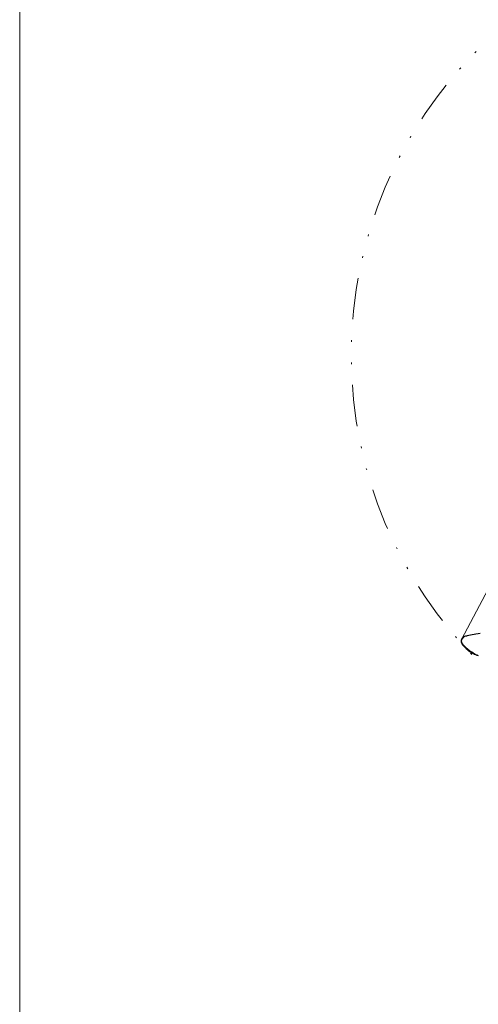
# Model space of a CAD drawing. Units: millimetres. Extents: x 0 to 210, y 0 to 297.
# Drawn here: x 0 to 28, y 61 to 120 of the extents above; entities that cross this region are included whole.
import ezdxf

# ---------------------------------------------------------------- set-up
doc = ezdxf.new("R2010")
doc.units = ezdxf.units.MM
doc.header["$LTSCALE"] = 5
for name, pattern in [('ACAD_ISO15W100', [39, 12, -3, 12, -3, 0, -3, 0, -3, 0, -3]), ('AUSGEZOGEN', [0]), ('DIVIDE', [1.25, 0.5, -0.25, 0, -0.25, 0, -0.25])]:
    doc.linetypes.add(name, pattern=pattern)
for name, color, linetype in [('Layer0', 7, 'Continuous'), ('Layer1', 7, 'Continuous'), ('Layer16', 7, 'Continuous'), ('Layer2', 7, 'Continuous'), ('Layer5', 7, 'Continuous')]:
    doc.layers.add(name, color=color, linetype=linetype)

# ---------------------------------------------------------------- blocks, each defined once
blk = doc.blocks.new('Planungshilfe_DE-EN-FR_nNn02')
at = {"layer": 'Layer0', "color": 96, "linetype": 'AUSGEZOGEN', "lineweight": 18, "true_color": 0x008000}
blk.add_line((0, 297), (0, 0), dxfattribs=at)
blk = doc.blocks.new('PR226_3_va_nNn060')
at = {"layer": 'Layer1', "color": 56, "linetype": 'AUSGEZOGEN', "lineweight": 25, "true_color": 0x808000}
for p, q in [((26.752, 82.785), (26.735, 82.776)), ((26.738, 82.777), (26.735, 82.776)), ((26.738, 82.777), (26.747, 82.781)), ((26.76, 82.789), (26.761, 82.788)), ((26.661, 82.266), (26.622, 82.32)), ((26.829, 82.084), (26.81, 82.102)), ((27.503, 81.677), (27.49, 81.681)), ((27.528, 81.668), (27.588, 81.649))]:
    blk.add_line(p, q, dxfattribs=at)
for points in [[(27.699, 82.983), (27.573, 82.962), (27.447, 82.94), (27.332, 82.918), (27.218, 82.896), (27.115, 82.874), (27.013, 82.852), (26.919, 82.83), (26.873, 82.818), (26.826, 82.806), (26.76, 82.788)], [(26.654, 82.72), (26.634, 82.702), (26.622, 82.689), (26.61, 82.675), (26.604, 82.666), (26.597, 82.657), (26.591, 82.648), (26.586, 82.638), (26.579, 82.625), (26.573, 82.611), (26.568, 82.597), (26.564, 82.583), (26.56, 82.566), (26.558, 82.549), (26.557, 82.534), (26.557, 82.514), (26.558, 82.494), (26.561, 82.475), (26.565, 82.457), (26.569, 82.441), (26.574, 82.424), (26.578, 82.41), (26.584, 82.397), (26.589, 82.383), (26.596, 82.37), (26.608, 82.345), (26.622, 82.32)], [(26.735, 82.776), (26.715, 82.764), (26.693, 82.75), (26.673, 82.735), (26.654, 82.72)], [(26.76, 82.788), (26.759, 82.788), (26.757, 82.787), (26.755, 82.787), (26.754, 82.786), (26.753, 82.786), (26.752, 82.785)], [(26.661, 82.266), (26.736, 82.184), (26.81, 82.102)], [(26.829, 82.084), (26.867, 82.049), (26.892, 82.027), (26.918, 82.006), (26.95, 81.98), (26.982, 81.955), (27.008, 81.936), (27.035, 81.917), (27.062, 81.898), (27.089, 81.88), (27.117, 81.862), (27.145, 81.845), (27.187, 81.82), (27.231, 81.796), (27.259, 81.781), (27.289, 81.766), (27.319, 81.752), (27.346, 81.74), (27.373, 81.728), (27.411, 81.712), (27.458, 81.693), (27.505, 81.676)], [(27.316, 81.753), (27.301, 81.76), (27.272, 81.775), (27.265, 81.778)], [(27.426, 81.706), (27.417, 81.709), (27.414, 81.71)], [(27.531, 81.667), (27.533, 81.666), (27.533, 81.666), (27.533, 81.666), (27.533, 81.666), (27.533, 81.666), (27.533, 81.666), (27.533, 81.667), (27.532, 81.667), (27.53, 81.667), (27.505, 81.676)], [(27.505, 81.676), (27.515, 81.673), (27.52, 81.671), (27.526, 81.669), (27.53, 81.667), (27.532, 81.667), (27.533, 81.666), (27.533, 81.666), (27.533, 81.666), (27.533, 81.666), (27.533, 81.666), (27.533, 81.666), (27.533, 81.666), (27.533, 81.667), (27.529, 81.668), (27.525, 81.669), (27.525, 81.669)]]:
    blk.add_lwpolyline(points, dxfattribs=at)
blk.add_lwpolyline([(26.661, 82.266), (26.661, 82.266)], close=True, dxfattribs=at)
at = {"layer": 'Layer2', "color": 56, "linetype": 'AUSGEZOGEN', "lineweight": 18, "true_color": 0x808000}
for p, q in [((26.747, 82.781), (26.758, 82.787)), ((26.758, 82.787), (26.752, 82.785)), ((26.687, 82.287), (26.648, 82.332)), ((26.856, 82.117), (26.84, 82.132))]:
    blk.add_line(p, q, dxfattribs=at)
for points in [[(26.648, 82.332), (26.635, 82.356), (26.622, 82.379), (26.611, 82.403), (26.606, 82.415), (26.601, 82.427), (26.597, 82.439), (26.593, 82.452), (26.59, 82.464), (26.587, 82.476), (26.585, 82.489), (26.583, 82.501), (26.582, 82.514), (26.582, 82.526), (26.582, 82.539), (26.583, 82.551), (26.585, 82.563), (26.587, 82.575), (26.591, 82.587), (26.594, 82.599), (26.599, 82.61), (26.604, 82.621), (26.61, 82.632), (26.616, 82.643), (26.624, 82.653), (26.631, 82.663), (26.64, 82.672), (26.648, 82.681), (26.667, 82.699)], [(26.667, 82.699), (26.682, 82.723), (26.69, 82.734), (26.699, 82.745), (26.708, 82.755), (26.718, 82.764), (26.728, 82.771), (26.738, 82.777)], [(26.758, 82.787), (26.76, 82.789), (26.76, 82.789)], [(26.84, 82.132), (26.763, 82.21), (26.687, 82.287)], [(27.505, 81.676), (27.467, 81.69), (27.449, 81.698), (27.431, 81.708), (27.414, 81.718), (27.397, 81.73), (27.364, 81.755), (27.331, 81.778), (27.297, 81.801), (27.232, 81.845), (27.167, 81.887), (27.126, 81.913), (27.086, 81.939), (27.046, 81.966), (27.007, 81.995), (26.968, 82.024), (26.93, 82.055), (26.856, 82.117)]]:
    blk.add_lwpolyline(points, dxfattribs=at)
blk = doc.blocks.new('Plh175_nNn01')
at = {"layer": 'Layer16', "color": 96, "linetype": 'DIVIDE', "lineweight": 18, "true_color": 0x008000}
blk.add_circle((45.9454376, 99.7146735), 25.9997841, dxfattribs=at)
at = {"layer": 'Layer5', "color": 6, "linetype": 'ACAD_ISO15W100', "lineweight": 18, "true_color": 0xff00ff}
blk.add_line((26.5755786, 82.6167839), (41.5446487, 110.9446612), dxfattribs=at)
for name in ['Planungshilfe_DE-EN-FR_nNn02', 'PR226_3_va_nNn060']:
    blk.add_blockref(name, (0, 0))

msp = doc.modelspace()

# ---------------------------------------------------------------- block references
msp.add_blockref('Plh175_nNn01', (0, 0))

doc.saveas('drawing.dxf')
